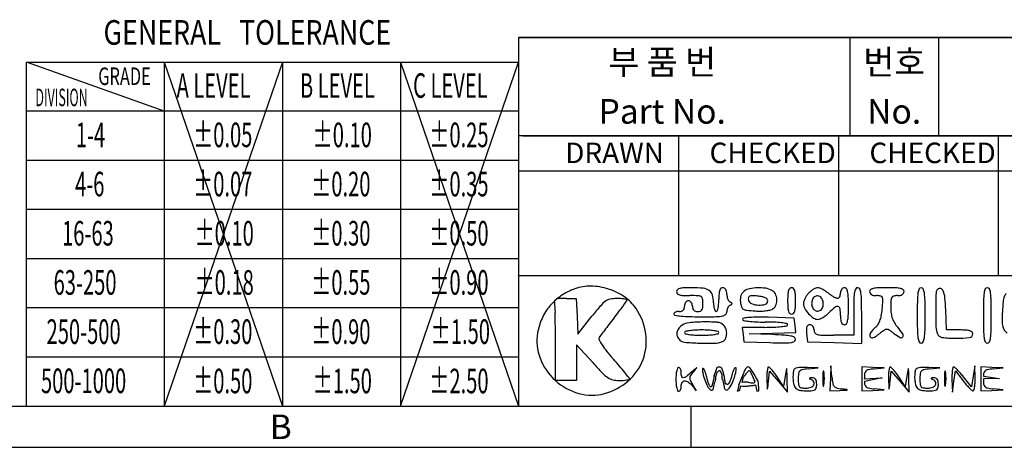
# Model space of a CAD drawing. Extents: x 0 to 367, y 0 to 257.
# Drawn here: x 123 to 243, y 0 to 52 of the extents above; entities that cross this region are included whole.
import ezdxf
from ezdxf.enums import TextEntityAlignment as Align

# ---------------------------------------------------------------- set-up
doc = ezdxf.new("R2010")
doc.units = 0
doc.header["$LTSCALE"] = 10
doc.header["$MEASUREMENT"] = 0
doc.linetypes.add('AUSGEZOGEN', pattern=[0])
doc.layers.get('0').update_dxf_attribs({"linetype": 'CONTINUOUS'})
doc.styles.add('style1', font='gulim.ttc')
doc.styles.add('TXT', font='simplex.shx', dxfattribs={"bigfont": 'whgtxt.shx'})

msp = doc.modelspace()

# ---------------------------------------------------------------- linework, layer by layer
at = {"color": 3, "linetype": 'AUSGEZOGEN'}
for p, q in [((184, 49.975), (184, 5)), ((124, 47), (184, 47)), ((124, 5), (124, 47)), ((140.8, 47), (140.8, 5)), ((184, 47), (184, 5)), ((184, 41), (124, 41)), ((184, 41), (124, 41)), ((184.5, 37.975), (362, 37.975))]:
    msp.add_line(p, q, dxfattribs=at)
at = {"color": 5}
for p, q in [((362, 49.975), (184, 49.975)), ((224.4, 49.975), (224.4, 37.975)), ((235.2, 49.975), (235.2, 37.975)), ((140.8, 41), (124, 47)), ((155.2, 47), (140.8, 5)), ((140.8, 47), (155.2, 5)), ((155.2, 47), (155.2, 5)), ((169.6, 47), (169.6, 5)), ((169.6, 47), (184, 5)), ((169.6, 5), (184, 47)), ((203.505, 37.975), (203.505, 20.975)), ((223.005, 37.975), (223.005, 20.975)), ((242.505, 20.975), (242.505, 37.975)), ((184, 35), (124, 35)), ((184.005, 33.725), (262.005, 33.725)), ((184, 29), (124, 29)), ((184, 23), (124, 23)), ((184, 20.975), (362, 20.975)), ((184, 17), (124, 17)), ((184, 11), (124, 11))]:
    msp.add_line(p, q, dxfattribs=at)
at = {"color": 3}
for p, q in [((184, 49.975), (362, 49.975)), ((362, 37.975), (184, 37.975)), ((5, 5), (362, 5)), ((205, 5), (205, 0)), ((0, 0), (367, 0))]:
    msp.add_line(p, q, dxfattribs=at)
at = {"linetype": 'ByBlock'}
for p, q in [((188.775, 18.152), (188.412, 17.959)), ((188.368, 17.686), (188.412, 17.959)), ((208.735, 9.684), (208.974, 9.015)), ((207.862, 8.733), (208.103, 9.396)), ((208.031, 8.636), (208.259, 9.258)), ((208.542, 9.4), (208.77, 8.865)), ((209.024, 8.802), (209.203, 7.721)), ((210.875, 7.63), (211.311, 8.684)), ((211.268, 7.924), (211.445, 8.578)), ((226.158, 8.345), (228.346, 8.456)), ((228.346, 8.456), (226.167, 8.021)), ((242.63, 8.412), (240.672, 8.345)), ((240.681, 8.67), (242.63, 8.412)), ((207.614, 7.439), (207.799, 8.318)), ((207.73, 7.067), (207.923, 7.989)), ((208.859, 8.295), (209.064, 7.37)), ((210.875, 7.63), (210.713, 6.857)), ((210.977, 6.958), (211.112, 7.489)), ((212.798, 8.093), (212.811, 8.028)), ((212.889, 7.614), (213.035, 6.845)), ((213.313, 7.153), (213.253, 7.727)), ((210.713, 6.857), (210.739, 6.982)), ((210.713, 6.857), (210.977, 6.958)), ((213.035, 6.845), (213.275, 6.905)), ((213.275, 6.905), (213.313, 7.153))]:
    msp.add_line(p, q, dxfattribs=at)
for p, q in [((189.844, 18.162), (191.038, 18.152)), ((191.038, 18.152), (191.134, 15.987)), ((191.134, 15.987), (191.229, 13.821)), ((191.229, 13.821), (192.95, 15.987)), ((217.611, 15.763), (214.466, 15.856)), ((217.713, 14.876), (217.611, 15.763)), ((224.868, 16.57), (224.868, 13.667)), ((225.836, 12.677), (225.836, 16.075)), ((236.184, 14.312), (236.09, 16.786)), ((214.042, 14.635), (211.279, 14.635)), ((211.279, 14.635), (211.381, 13.748)), ((217.815, 13.989), (217.713, 14.876)), ((211.381, 13.748), (211.483, 12.861)), ((212.128, 13.857), (214.972, 13.923)), ((214.95, 13.749), (212.128, 13.857)), ((214.972, 13.923), (217.815, 13.989)), ((219.123, 13.909), (219.224, 12.861)), ((224.868, 13.667), (222.449, 13.667)), ((237.783, 14.312), (236.184, 14.312)), ((188.488, 8.154), (188.488, 13.011)), ((191.08, 12.508), (191.074, 10.331)), ((193.037, 10.331), (191.08, 12.508)), ((211.483, 12.861), (214.628, 12.768)), ((219.224, 12.861), (222.53, 12.769)), ((222.53, 12.769), (225.836, 12.677)), ((191.074, 10.331), (191.068, 8.154)), ((220.514, 9.688), (219.197, 9.742)), ((219.304, 9.562), (220.514, 9.688)), ((222.078, 9.958), (222.022, 8.426)), ((222.2, 8.606), (222.078, 9.958)), ((227.206, 9.742), (225.836, 9.797)), ((225.836, 9.797), (225.836, 8.345)), ((228.577, 9.688), (227.206, 9.742)), ((227.368, 9.562), (228.577, 9.688)), ((235.35, 9.688), (234.033, 9.742)), ((234.141, 9.562), (235.35, 9.688)), ((239.613, 9.958), (239.417, 8.668)), ((239.659, 8.426), (239.613, 9.958)), ((241.72, 9.742), (240.35, 9.797)), ((240.35, 9.797), (240.35, 8.345)), ((243.091, 9.688), (241.72, 9.742)), ((241.882, 9.562), (243.091, 9.688)), ((208.031, 8.636), (208.031, 8.636)), ((208.122, 9.341), (208.122, 9.341)), ((208.77, 8.865), (208.77, 8.865)), ((209.024, 8.802), (209.024, 8.802)), ((211.342, 8.583), (211.342, 8.583)), ((214.464, 8.01), (214.594, 9.288)), ((214.594, 9.288), (215.687, 8.01)), ((216.321, 7.416), (215.515, 8.604)), ((216.517, 8.687), (216.321, 7.416)), ((222.022, 8.426), (221.965, 6.894)), ((229.3, 8.01), (229.431, 9.288)), ((229.431, 9.288), (230.524, 8.01)), ((231.157, 7.416), (230.351, 8.604)), ((231.354, 8.687), (231.157, 7.416)), ((237.089, 8.023), (237.285, 9.313)), ((237.285, 9.313), (238.211, 8.103)), ((239.221, 7.378), (238.253, 8.587)), ((239.417, 8.668), (239.221, 7.378)), ((189.778, 8.154), (188.488, 8.154)), ((191.068, 8.154), (189.778, 8.154)), ((207.774, 7.208), (207.774, 7.208)), ((207.774, 7.208), (207.774, 7.208)), ((207.923, 7.989), (207.923, 7.989)), ((211.112, 7.489), (211.112, 7.489)), ((215.687, 8.01), (216.781, 6.733)), ((216.781, 6.733), (216.747, 8.345)), ((225.836, 8.345), (225.836, 6.894)), ((230.524, 8.01), (231.617, 6.733)), ((231.617, 6.733), (231.583, 8.345)), ((236.847, 8.265), (236.893, 6.733)), ((236.893, 6.733), (237.089, 8.023)), ((240.35, 8.345), (240.35, 6.894)), ((221.965, 6.894), (223.175, 6.945)), ((225.836, 6.894), (227.206, 6.948)), ((227.206, 6.948), (228.577, 7.002)), ((228.577, 7.002), (227.368, 7.129)), ((240.35, 6.894), (241.72, 6.948)), ((241.72, 6.948), (243.091, 7.002)), ((243.091, 7.002), (241.882, 7.129))]:
    msp.add_line(p, q)
msp.add_lwpolyline([(203.184, 8.287, 0.020945), (203.207, 7.731, 0.033738), (203.278, 7.262, 0.036969), (203.381, 6.922, 0.31052), (203.506, 6.836, 0.191087), (203.629, 6.884, 0.088204), (203.734, 7.025, 0.068025), (203.805, 7.234, 0.048028), (203.829, 7.481, -0.144702), (203.962, 7.933, -0.269248), (204.292, 8.101, -0.158054), (204.767, 7.917, -0.060364), (205.265, 7.4, 0.000584), (205.64, 6.905, 0.690921), (205.657, 6.91, 0.151445), (205.646, 6.959, 0.000367), (205.279, 7.589, -0.019436), (204.979, 8.153, -0.121585), (204.911, 8.471, -0.139114), (205.005, 8.762, -0.028275), (205.333, 9.201, 0.000935), (205.731, 9.676, 0.677092), (205.719, 9.697, 0.152425), (205.663, 9.672, 0.000531), (205.096, 9.174, -0.015287), (204.422, 8.617, -0.150333), (204.081, 8.488, -0.357887), (203.89, 8.626, -0.064995), (203.829, 9.093, 0.048028), (203.805, 9.34, 0.068025), (203.734, 9.549, 0.088204), (203.629, 9.69, 0.191087), (203.506, 9.738, 0.31052), (203.381, 9.652, 0.036969), (203.278, 9.312, 0.033738), (203.207, 8.843, 0.020945)], format="xyb", close=True)
for centre, radius, start, end in [((193.625, 11.849), 7.977, 110.28519, 124.00167), ((192.711, 14.323), 5.339, 88.77152, 110.28523), ((192.664, 12.136), 7.527, 72.13896, 88.77154), ((192.665, 12.138), 7.524, 55.50313, 72.1389), ((203.565, 18.989), 0.307, 130.83792, 180.00001), ((203.828, 18.684), 0.709, 104.50009, 130.83791), ((204.304, 16.847), 2.607, 92.56044, 104.50015), ((205.129, -1.613), 21.086, 89.99995, 92.5605), ((205.129, 7.173), 12.3, 83.57972, 89.99998), ((206.321, 17.768), 1.638, 55.19605, 83.57967), ((209.058, 18.973), 0.561, 132.73103, 161.56501), ((208.903, 19.141), 0.331, 89.99999, 132.73117), ((208.903, 19.095), 0.378, 58.39554, 89.99993), ((208.851, 19.011), 0.476, 31.82748, 58.39551), ((208.615, 18.864), 0.754, 11.51583, 31.82746), ((212.525, 17.675), 1.708, 101.83802, 126.17499), ((213.272, 14.111), 5.349, 91.44644, 101.83804), ((213.276, 13.942), 5.518, 81.10653, 91.44644), ((213.758, 17.022), 2.4, 61.84499, 81.10658), ((217.495, 18.947), 0.611, 135.30494, 163.30074), ((217.289, 19.152), 0.321, 89.99994, 135.30489), ((217.289, 19.152), 0.321, 44.69511, 90.00006), ((217.082, 18.947), 0.611, 16.69926, 44.69506), ((221.472, 16.755), 2.94, 120.72421, 127.94018), ((221.211, 17.194), 2.43, 113.12196, 120.72416), ((220.47, 18.93), 0.543, 90.00006, 113.12195), ((220.47, 18.857), 0.616, 68.72847, 90), ((219.41, 16.133), 3.539, 62.89632, 68.72846), ((219.102, 15.531), 4.215, 57.21126, 62.89636), ((223.926, 18.887), 0.662, 143.13017, 163.45568), ((223.811, 18.973), 0.518, 119.80221, 143.13008), ((223.739, 19.099), 0.374, 90.00003, 119.80233), ((223.739, 19.18), 0.292, 35.70337, 89.99998), ((223.249, 18.828), 0.896, 12.09482, 35.70345), ((226.269, 18.69), 1.325, 151.21563, 170.53775), ((225.352, 19.194), 0.278, 90.00001, 151.21557), ((225.352, 19.199), 0.273, 24.63823, 90.00004), ((223.994, 18.576), 1.767, 8.10346, 24.63824), ((227.101, 18.989), 0.298, 127.74746, 179.99998), ((227.416, 18.582), 0.812, 102.99464, 127.74758), ((227.947, 16.28), 3.174, 92.15889, 102.99461), ((228.9, -8.991), 28.463, 90.00005, 92.15889), ((228.9, -8.991), 28.463, 87.84111, 89.99995), ((229.852, 16.28), 3.174, 77.00539, 87.84111), ((230.383, 18.582), 0.812, 52.25242, 77.00536), ((230.698, 18.989), 0.298, 0.00002, 52.25254), ((234.439, 18.579), 1.756, 155.27676, 171.8699), ((233.093, 19.199), 0.273, 90, 155.27675), ((233.093, 19.199), 0.273, 24.72325, 90), ((231.746, 18.579), 1.756, 8.1301, 24.72324), ((235.535, 18.818), 0.632, 134.99995, 178.55495), ((235.368, 18.985), 0.395, 75.3156, 135.00004), ((235.351, 18.922), 0.46, 21.99907, 75.31562), ((242.502, 18.579), 1.756, 155.27676, 171.8699), ((241.156, 19.199), 0.273, 90, 155.27675), ((241.156, 19.199), 0.273, 24.72325, 90), ((239.809, 18.579), 1.756, 8.1301, 24.72324), ((192.849, 13), 6.588, 124.0017, 139.83365), ((189.459, 2.712), 15.454, 88.57376, 92.53722), ((195.463, 16.637), 1.466, 101.94256, 125.97492), ((195.934, 14.411), 3.741, 90.00005, 101.94251), ((195.934, 9.862), 8.29, 86.65327, 90.00002), ((196.168, 13.863), 4.282, 81.16706, 86.65335), ((196.239, 14.322), 3.818, 76.42159, 81.16707), ((193.907, 13.947), 5.33, 33.96296, 55.50302), ((197.117, 17.956), 0.0793, 0.00006, 76.42154), ((203.579, 18.989), 0.321, 179.99994, 225.30489), ((203.783, 19.195), 0.611, 225.30494, 253.30074), ((204.192, 20.556), 2.032, 253.30075, 266.77607), ((204.871, 32.616), 14.111, 266.77604, 269.99998), ((204.871, -8.043), 26.548, 87.772, 90.00004), ((205.873, 17.717), 0.769, 59.03621, 87.77206), ((206.085, 18.069), 0.358, 8.86494, 59.03625), ((202.676, 17.537), 3.808, 359.99998, 8.86494), ((206.689, 18.297), 0.994, 15.66739, 55.19601), ((204.327, 17.634), 3.447, 359.99995, 15.66744), ((201.77, 18.021), 6.649, 355.20042, 359.99996), ((218.944, 18.021), 10.525, 176.18031, 179.99998), ((210.152, 18.608), 1.714, 161.56511, 176.18021), ((207.775, 18.693), 1.611, 0.00002, 11.51593), ((211.031, 18.693), 1.645, 180.00005, 190.93959), ((210.896, 18.667), 1.507, 190.93961, 202.61989), ((210.593, 18.541), 1.179, 202.61986, 215.64131), ((213.573, 17.97), 2.538, 176.49459, 186.49231), ((212.485, 18.036), 1.447, 161.26881, 176.49461), ((212.214, 18.128), 1.161, 144.03558, 161.26877), ((212.17, 18.16), 1.107, 126.17487, 144.03553), ((212.785, 18.108), 0.774, 168.73944, 190.90064), ((212.246, 18.215), 0.225, 113.28006, 168.73945), ((212.449, 17.743), 0.74, 88.52215, 113.28007), ((212.156, 6.377), 12.109, 85.29827, 88.5222), ((212.686, 12.821), 5.644, 79.62697, 85.29832), ((213.426, 16.864), 1.533, 64.67248, 79.62696), ((213.796, 17.645), 0.669, 40.4181, 64.67257), ((214.048, 17.86), 0.338, 0.00001, 40.41797), ((214.408, 18.237), 1.023, 28.32964, 61.84505), ((213.906, 17.966), 1.593, 4.27368, 28.32961), ((213.85, 17.962), 1.65, 340.68631, 4.27362), ((230.916, 17.86), 14.111, 176.77604, 179.99998), ((218.856, 18.539), 2.032, 163.30075, 176.77607), ((215.721, 18.539), 2.032, 3.22393, 16.69925), ((203.661, 17.86), 14.111, 0.00002, 3.22396), ((221.159, 17.068), 2.493, 153.43491, 162.17012), ((221.423, 16.936), 2.788, 145.04121, 153.43495), ((220.937, 17.275), 2.195, 135.00006, 145.04125), ((221.526, 16.687), 3.027, 127.94013, 134.99994), ((221.204, 17.519), 1.468, 159.00642, 180.76523), ((220.48, 17.797), 0.692, 117.82147, 159.00643), ((220.414, 17.921), 0.552, 69.04591, 117.82146), ((220.332, 17.706), 0.782, 29.90201, 69.04592), ((220.038, 17.537), 1.121, 0.00003, 29.90192), ((218.94, 15.279), 4.514, 51.81139, 57.21132), ((225.14, 23.162), 5.515, 231.81134, 236.17652), ((224.63, 22.4), 4.598, 236.17651, 241.17924), ((224.3, 21.8), 3.913, 241.17919, 246.12969), ((222.903, 18.644), 0.462, 246.12967, 269.99995), ((222.903, 18.39), 0.208, 269.9999, 310.24391), ((222.719, 18.609), 0.494, 310.24397, 331.35962), ((222.474, 18.742), 0.772, 331.35946, 347.94508), ((222.074, 18.827), 1.182, 347.94508, 359.99999), ((224.127, 18.827), 0.871, 163.4556, 179.99995), ((220.589, 18.258), 3.616, 1.93758, 12.09474), ((189.758, 17.215), 34.465, 359.99997, 1.93766), ((289.567, 16.57), 64.699, 178.63723, 179.99994), ((230.572, 17.973), 5.687, 170.53773, 178.63713), ((218.215, 17.754), 7.604, 1.1046, 8.10351), ((227.179, 18.989), 0.376, 180, 212.6421), ((227.258, 19.039), 0.469, 212.64206, 240.2761), ((227.431, 19.343), 0.819, 240.27605, 260.16217), ((227.651, 20.608), 2.103, 260.16212, 269.99995), ((227.651, 15.985), 2.52, 78.52181, 90), ((228.094, 18.17), 0.29, 22.31668, 78.52184), ((227.587, 17.962), 0.839, 356.29385, 22.31678), ((230.216, 17.882), 0.812, 150.52521, 176.98764), ((229.818, 18.107), 0.354, 103.2773, 150.5252), ((230.19, 16.533), 1.972, 90.00001, 103.2773), ((230.19, 20.301), 1.796, 269.99995, 280.80023), ((230.38, 19.302), 0.779, 280.80022, 300.96381), ((230.538, 19.039), 0.473, 300.96381, 327.99233), ((230.619, 18.989), 0.377, 327.99235, 0.00003), ((240.182, 17.759), 7.557, 171.86989, 178.89055), ((226.003, 17.759), 7.557, 1.10945, 8.13011), ((338.379, 16.223), 103.509, 178.55482, 179.72502), ((232.914, 17.937), 3.088, 5.86608, 21.99908), ((213.235, 15.915), 22.871, 2.18071, 5.86612), ((248.246, 17.759), 7.557, 171.86989, 178.89055), ((234.066, 17.759), 7.557, 1.10945, 8.13011), ((245.465, 17.551), 2.4, 160.06654, 174.89527), ((244.13, 18.036), 0.98, 133.30118, 160.06659), ((192.74, 13.091), 6.446, 139.83369, 155.85699), ((201.537, 18.05), 13.174, 181.58266, 187.02185), ((232.164, -15.178), 50.089, 139.6153, 141.52481), ((196.594, 15.078), 3.392, 125.97497, 139.6154), ((171.507, 35.3), 31.031, 322.83232, 324.39945), ((146.937, 52.891), 61.249, 324.39945, 325.07439), ((196.967, 17.956), 0.229, 325.07453, 0.00004), ((192.213, 12.805), 7.373, 8.16918, 33.96291), ((203.726, 17.069), 0.478, 314.99994, 343.46931), ((203.236, 17.215), 0.99, 343.46931, 359.99998), ((205.098, 17.215), 0.871, 163.4556, 179.99995), ((204.897, 17.274), 0.662, 143.13017, 163.45568), ((204.782, 17.361), 0.518, 119.80221, 143.13008), ((204.71, 17.486), 0.374, 90.00003, 119.80233), ((204.71, 17.486), 0.374, 60.19767, 89.99997), ((204.638, 17.361), 0.518, 36.86992, 60.19779), ((204.523, 17.274), 0.662, 16.54432, 36.86983), ((204.322, 17.215), 0.871, 0.00005, 16.5444), ((206.183, 17.215), 0.99, 180.00002, 196.53069), ((205.693, 17.069), 0.478, 196.53069, 225.00006), ((205.807, 17.133), 0.652, 326.30993, 352.96547), ((202.531, 17.537), 3.953, 352.96557, 359.99997), ((211.336, 17.634), 3.562, 180.00007, 186.57444), ((209.744, 17.451), 1.959, 186.57447, 196.85834), ((208.986, 17.221), 1.168, 196.85843, 209.73253), ((205.975, 17.518), 2.406, 339.00239, 347.47121), ((204.89, 17.759), 3.518, 347.47119, 355.20043), ((210.529, 16.523), 1.144, 153.43491, 166.33619), ((210.379, 16.598), 0.977, 139.54946, 153.43493), ((209.957, 18.085), 0.397, 215.64128, 244.98311), ((209.983, 16.936), 0.456, 115.01699, 139.5495), ((208.981, 15.993), 1.912, 58.30876, 64.98321), ((208.981, 19.082), 1.912, 295.01679, 301.69124), ((209.935, 17.537), 0.0968, 0.00003, 58.30871), ((209.935, 17.537), 0.0968, 301.69129, 359.99997), ((213.972, 18.015), 2.938, 186.49233, 197.64748), ((211.63, 17.27), 0.481, 197.64748, 240.12189), ((211.922, 17.777), 1.066, 240.12191, 264.27576), ((212.604, 18.073), 0.59, 190.90073, 248.92681), ((213.378, 20.083), 2.744, 248.92683, 267.53287), ((213.362, 19.707), 2.368, 267.53285, 287.92657), ((213.96, 17.86), 0.426, 287.92654, 359.99998), ((214.596, 17.47), 0.722, 283.77357, 309.69017), ((214.325, 17.795), 1.146, 309.69013, 340.68629), ((230.916, 17.86), 14.111, 180.00002, 183.22396), ((218.856, 17.181), 2.032, 183.22393, 196.69925), ((215.721, 17.181), 2.032, 343.30075, 356.77607), ((203.661, 17.86), 14.111, 356.77604, 359.99998), ((219.699, 17.537), 0.959, 162.17006, 179.99997), ((219.975, 17.537), 1.235, 179.99999, 209.06425), ((221.859, 18.585), 3.391, 209.06416, 222.74547), ((220.81, 17.514), 1.074, 180.76528, 208.26334), ((220.534, 17.365), 0.761, 208.26335, 242.07794), ((220.454, 17.268), 0.655, 305.03607, 328.04385), ((220.272, 17.382), 0.87, 328.0439, 347.58218), ((219.565, 17.537), 1.594, 347.5822, 0.00001), ((228.858, 9.384), 9.934, 129.36714, 135.00001), ((222.851, 16.706), 0.464, 77.22125, 129.36718), ((222.884, 16.852), 0.314, 8.64609, 77.22125), ((217.846, 16.086), 5.409, 0.00006, 8.64602), ((189.758, 17.215), 34.465, 358.06234, 0.00003), ((131.14, 16.075), 94.695, 359.99998, 1.10463), ((219.175, 17.712), 9.204, 349.47523, 354.51141), ((193.806, 20.15), 34.69, 354.5115, 356.29382), ((245.493, 17.078), 16.109, 176.9876, 180.00003), ((235.345, 17.078), 5.962, 180.00001, 187.08844), ((326.556, 16.086), 93.947, 178.89055, 180.00001), ((139.63, 16.086), 93.947, 359.99999, 1.10945), ((334.619, 16.086), 93.947, 178.89055, 180.00001), ((147.693, 16.086), 93.947, 359.99999, 1.10945), ((271.563, 15.22), 28.602, 174.89519, 177.30955), ((193.546, 12.731), 7.329, 155.857, 170.41047), ((-39.652, 13.011), 228.14, 0.00002, 0.86106), ((276.579, -47.909), 102.994, 141.80281, 142.35903), ((152.895, 49.41), 54.387, 321.80282, 322.83231), ((203.116, 16.247), 0.18, 136.72766, 179.99992), ((203.075, 16.247), 0.139, 179.99997, 261.4361), ((203.349, 16.027), 0.501, 116.5651, 136.72779), ((205.371, 31.49), 15.554, 261.43605, 264.28946), ((203.489, 15.747), 0.814, 100.99883, 116.56503), ((203.581, 15.276), 1.294, 90, 100.99876), ((203.581, 17.56), 0.99, 270.00002, 286.53069), ((205.334, 31.125), 15.187, 264.28941, 268.15399), ((203.726, 17.069), 0.478, 286.53069, 315.00006), ((206.161, 56.79), 40.865, 268.15398, 270.00001), ((205.693, 17.069), 0.478, 224.99994, 253.46931), ((205.839, 17.56), 0.99, 253.46931, 269.99998), ((205.839, 17.557), 0.988, 269.99996, 288.57071), ((206.032, 16.983), 0.382, 288.57074, 326.30994), ((206.161, 136.924), 121, 269.99995, 270.92012), ((208.096, 16.713), 0.143, 209.73262, 270), ((208.096, 16.704), 0.134, 269.99988, 339.00234), ((208.032, 20.475), 4.535, 270.92009, 280.85011), ((208.752, 16.715), 0.707, 280.8501, 314.32288), ((208.92, 16.543), 0.466, 314.32282, 0.00004), ((210.447, 16.543), 1.06, 166.3362, 179.99993), ((211.469, 15.614), 0.147, 98.44842, 179.99996), ((211.468, 15.614), 0.146, 180.00003, 258.68405), ((212.894, 6.018), 9.848, 94.39875, 98.44845), ((214.307, 41.578), 24.986, 264.27569, 266.72488), ((213.125, 3.012), 12.863, 90.03556, 94.39868), ((213.385, 25.459), 8.841, 266.72487, 271.34023), ((213.145, -29.148), 45.024, 88.31855, 90.03555), ((213.447, 22.815), 6.196, 271.3402, 277.36473), ((213.627, 21.422), 4.791, 277.36468, 283.77371), ((217.495, 16.772), 0.611, 196.69926, 224.69506), ((217.289, 16.568), 0.321, 224.69511, 270.00006), ((217.289, 16.568), 0.321, 269.99994, 315.30489), ((217.082, 16.772), 0.611, 315.30494, 343.30074), ((221.798, 18.528), 3.308, 222.74545, 236.5318), ((220.529, 16.607), 1.005, 236.53189, 269.99996), ((220.474, 17.252), 0.632, 242.07796, 280.90064), ((220.529, 16.194), 0.592, 269.99994, 294.53268), ((220.477, 17.235), 0.615, 280.90071, 305.0362), ((219.484, 18.482), 3.106, 294.53263, 301.71517), ((219.126, 19.062), 3.789, 301.71511, 308.57275), ((218.913, 19.329), 4.131, 308.57266, 315.00002), ((228.335, 16.086), 5.08, 179.99995, 185.84538), ((220.589, 16.172), 3.616, 347.90526, 358.06242), ((224.75, 16.677), 3.534, 339.18361, 349.47526), ((232.324, 16.703), 2.918, 187.08844, 199.18608), ((232.155, 16.644), 2.738, 199.18609, 211.74534), ((326.556, 16.086), 93.947, 179.99999, 181.10945), ((139.63, 16.086), 93.947, 358.89055, 0.00001), ((295.401, 16.429), 60.53, 179.72497, 181.65189), ((334.619, 16.086), 93.947, 179.99999, 181.10945), ((147.693, 16.086), 93.947, 358.89055, 0.00001), ((270.68, 15.262), 27.718, 177.30953, 179.7539), ((253.335, -29.983), 73.64, 142.359, 143.07428), ((205.418, 13.12), 2.338, 134.99994, 148.90367), ((204.722, 13.816), 1.353, 96.83409, 135.00002), ((206.829, -3.767), 19.062, 91.31115, 96.83408), ((206.838, -4.143), 19.438, 85.89886, 91.31116), ((208.141, 14.034), 1.214, 44.99999, 85.8989), ((208.157, 14.05), 1.192, 17.21527, 44.99995), ((213.069, 23.614), 8.305, 258.68412, 263.04953), ((213.322, 25.693), 10.399, 263.04948, 267.82932), ((214.063, 45.242), 29.962, 267.82926, 270.00002), ((214.042, 43.18), 28.546, 270.00005, 272.23291), ((214.063, -12.75), 28.03, 87.74532, 89.99995), ((214.709, 26.07), 11.423, 272.23289, 276.65833), ((214.723, 4.005), 11.262, 83.2901, 87.74532), ((214.789, 25.381), 10.729, 276.6583, 280.21493), ((214.808, 4.726), 10.535, 79.69529, 83.29019), ((216.668, 14.957), 0.137, 0.00001, 79.69524), ((216.668, 14.957), 0.137, 280.21509, 0.00005), ((219.959, 14.416), 0.861, 158.96251, 180.00953), ((224.39, 14.417), 5.291, 180.00959, 185.50733), ((219.472, 14.603), 0.339, 121.0059, 158.96251), ((219.526, 14.513), 0.444, 90.00002, 121.00586), ((219.526, 14.529), 0.428, 62.51148, 90.00004), ((219.493, 14.466), 0.499, 38.01394, 62.51156), ((219.394, 14.388), 0.625, 16.47373, 38.01403), ((219.136, 14.312), 0.894, 0.00005, 16.47372), ((224.449, 15.688), 1.173, 185.8453, 203.19858), ((223.819, 15.418), 0.488, 203.19859, 232.68018), ((223.739, 15.313), 0.356, 232.68017, 269.99996), ((223.739, 15.249), 0.292, 270.00002, 324.29663), ((223.249, 15.602), 0.896, 324.29655, 347.90518), ((229.41, 12.232), 3.051, 128.99883, 140.3122), ((226.476, 15.855), 1.611, 308.99887, 326.07367), ((225.911, 16.235), 2.292, 326.07364, 339.18373), ((233.853, 17.694), 4.735, 211.74536, 220.07868), ((222.676, 8.289), 9.873, 34.24366, 40.07877), ((237.413, 14.757), 2.518, 181.6519, 200.9936), ((245.814, 15.368), 2.852, 179.75389, 192.74793), ((244.236, 15.011), 1.234, 192.74786, 215.08251), ((192.101, 12.975), 5.864, 170.41055, 201.17582), ((194.1, 13.233), 0.303, 149.80259, 206.84701), ((196.287, 11.96), 2.833, 143.62266, 149.80246), ((258.793, -34.085), 80.468, 143.07425, 143.62268), ((193.15, 12.94), 6.427, 339.57933, 8.16921), ((204.092, 13.842), 0.813, 175.93667, 205.86942), ((204.238, 13.831), 0.96, 148.90364, 175.93668), ((204.691, 14.132), 1.479, 205.86943, 224.99994), ((204.359, 13.989), 0.133, 103.79122, 180.00001), ((204.359, 13.989), 0.133, 179.99999, 256.20878), ((205.718, 8.455), 5.832, 98.74616, 103.79127), ((205.718, 19.524), 5.832, 256.20873, 261.25384), ((205.891, 7.329), 6.971, 93.17783, 98.74611), ((205.891, 20.65), 6.971, 261.25389, 266.82217), ((206.322, -0.446), 14.758, 89.99996, 93.17784), ((206.322, 28.425), 14.758, 266.82216, 270.00004), ((206.322, -0.446), 14.758, 86.82216, 90.00004), ((206.322, 28.425), 14.758, 269.99996, 273.17784), ((206.754, 7.329), 6.971, 81.25389, 86.82217), ((206.754, 20.65), 6.971, 273.17783, 278.74611), ((206.927, 8.455), 5.832, 76.20873, 81.25384), ((206.927, 19.524), 5.832, 278.74616, 283.79127), ((208.286, 13.989), 0.133, 359.99999, 76.20878), ((208.286, 13.989), 0.133, 283.79122, 0.00001), ((208.647, 13.492), 0.639, 290.99367, 333.65271), ((207.896, 13.864), 1.478, 333.65277, 356.47222), ((207.613, 13.881), 1.761, 356.4723, 17.21522), ((212.871, -40.827), 54.616, 86.28557, 87.81856), ((216.042, 8.021), 5.665, 78.18362, 86.28553), ((216.901, 12.123), 1.474, 60.37237, 78.1836), ((217.49, 13.159), 0.283, 0.00006, 60.37235), ((220.647, 14.312), 0.617, 180.00003, 214.17173), ((220.538, 14.238), 0.485, 214.17172, 255.06863), ((221.068, 16.225), 2.541, 255.06861, 268.64578), ((222.449, 74.648), 60.981, 268.64582, 270.00004), ((227.174, 13.653), 0.357, 162.38045, 209.95125), ((228.022, 13.384), 1.247, 140.31225, 162.38036), ((227.09, 13.605), 0.261, 209.95128, 269.99999), ((227.09, 13.702), 0.357, 269.99993, 295.80023), ((225.584, 16.817), 3.818, 295.80026, 300.3375), ((225.289, 17.321), 4.401, 300.33754, 305.05644), ((224.604, 18.298), 5.594, 305.05654, 308.99879), ((232.266, 8.835), 6.582, 123.74736, 128.99886), ((228.875, 13.911), 0.477, 87.98971, 123.74744), ((228.871, 13.805), 0.582, 57.07897, 87.98963), ((222.998, 4.734), 11.389, 53.52328, 57.079), ((234.196, 19.88), 7.447, 233.52327, 240.62888), ((230.654, 13.587), 0.225, 240.6288, 328.5389), ((230.551, 13.65), 0.346, 328.53889, 34.2437), ((240.182, 14.413), 7.557, 181.10945, 188.13011), ((234.439, 13.593), 1.756, 188.1301, 204.72324), ((231.746, 13.593), 1.756, 335.27676, 351.8699), ((226.003, 14.413), 7.557, 351.86989, 358.89055), ((235.713, 14.104), 0.697, 200.99367, 262.68911), ((237.412, 27.351), 14.052, 262.68918, 269.65008), ((237.409, 26.917), 13.618, 269.65009, 276.67922), ((237.783, 0.525), 13.787, 86.73252, 89.99999), ((238.454, 12.289), 2.004, 73.16703, 86.73256), ((238.942, 13.828), 0.44, 276.67917, 0.00005), ((238.859, 13.626), 0.607, 45.0929, 73.16705), ((239.06, 13.828), 0.322, 359.99999, 45.09293), ((248.246, 14.413), 7.557, 181.10945, 188.13011), ((242.502, 13.593), 1.756, 188.1301, 204.72324), ((239.809, 13.593), 1.756, 335.27676, 351.8699), ((234.066, 14.413), 7.557, 351.86989, 358.89055), ((244.813, 15.417), 1.939, 215.08249, 231.00111), ((199.311, 15.871), 6.144, 206.84707, 213.24924), ((202.121, 17.713), 9.503, 213.24928, 219.02393), ((204.299, 13.74), 0.924, 225.00006, 265.18674), ((207.489, 51.625), 38.943, 265.1868, 267.90593), ((207.107, 41.183), 28.495, 267.90595, 271.58632), ((207.814, 15.663), 2.965, 271.58635, 290.99358), ((217.122, 97.736), 85.004, 268.3185, 269.46785), ((216.392, 19.144), 6.409, 269.46782, 277.08055), ((217.013, 14.146), 1.373, 277.08058, 296.31122), ((217.501, 13.159), 0.271, 296.31129, 359.99999), ((233.093, 12.973), 0.273, 204.72325, 270), ((233.093, 12.973), 0.273, 270, 335.27675), ((241.156, 12.973), 0.273, 204.72325, 270), ((241.156, 12.973), 0.273, 270, 335.27675), ((193.286, 13.434), 7.135, 201.1759, 227.73534), ((217.01, 29.781), 28.669, 219.02398, 221.5591), ((232.491, 45.799), 53.053, 221.95468, 223.8266), ((144.261, -34.717), 68.555, 40.60371, 41.55917), ((167.227, -15.03), 38.305, 39.12648, 40.60378), ((193.161, 12.936), 6.414, 310.95721, 339.57935), ((206.48, 9.579), 0.0496, 58.28259, 173.12526), ((206.338, 9.349), 0.32, 26.08705, 58.28259), ((208.441, 9.461), 0.343, 136.64179, 158.67153), ((208.429, 9.472), 0.327, 113.98835, 136.64169), ((208.419, 9.494), 0.303, 90.00003, 113.98841), ((208.419, 9.061), 0.736, 80.34171, 89.99996), ((208.468, 9.35), 0.443, 66.2033, 80.34175), ((208.541, 9.515), 0.262, 47.64822, 66.20326), ((208.668, 9.654), 0.0736, 15.50549, 47.64827), ((210.513, 9.439), 0.28, 104.94456, 150.50505), ((210.463, 9.628), 0.0839, 359.02371, 104.94447), ((208.198, 9.666), 2.349, 345.66177, 359.0238), ((212.475, 8.96), 1.008, 137.0139, 148.80459), ((212.284, 9.138), 0.747, 123.52792, 137.01397), ((211.993, 9.577), 0.22, 90.00003, 123.52799), ((211.993, 9.515), 0.282, 34.46502, 90.00001), ((196.876, -0.862), 18.618, 31.69841, 34.46497), ((218.64, 8.815), 4.361, 168.01733, 173.00586), ((214.466, 9.701), 0.0935, 89.47805, 168.01735), ((214.465, 9.605), 0.189, 44.70982, 89.47799), ((209.689, 4.878), 6.908, 41.36753, 44.7097), ((217.872, 9.374), 0.293, 100.26847, 135.00005), ((218.746, 4.55), 5.196, 95.99187, 100.26839), ((218.801, 4.025), 5.724, 91.24434, 95.99188), ((218.856, 1.474), 8.275, 87.64254, 91.24432), ((233.476, 8.815), 4.361, 168.01733, 173.00586), ((229.302, 9.701), 0.0935, 89.47805, 168.01735), ((229.301, 9.605), 0.189, 44.70982, 89.47799), ((224.526, 4.878), 6.908, 41.36753, 44.7097), ((232.708, 9.374), 0.293, 100.26847, 135.00005), ((233.582, 4.55), 5.196, 95.99187, 100.26839), ((233.638, 4.025), 5.724, 91.24434, 95.99188), ((233.693, 1.474), 8.275, 87.64254, 91.24432), ((241.257, 8.787), 4.407, 167.75228, 172.70462), ((237.044, 9.702), 0.0949, 89.99778, 167.75239), ((237.044, 9.591), 0.206, 47.77323, 89.99763), ((231.103, 3.046), 9.045, 45.00004, 47.77325), ((197.203, 11.928), 4.14, 223.82664, 235.92976), ((195.869, 9.954), 1.757, 235.92979, 257.2947), ((130.442, -44.953), 85.724, 38.56222, 39.12647), ((197.306, 8.352), 0.212, 0.00005, 38.56216), ((207.498, 9.457), 1.075, 173.12532, 185.98205), ((209.634, 9.681), 3.223, 185.982, 193.1492), ((215.367, 11.02), 9.11, 193.14912, 196.45004), ((203.362, 7.892), 3.634, 20.65732, 26.08703), ((211.974, 10.018), 5.572, 196.44999, 205.50443), ((202.738, 7.657), 4.301, 15.08411, 20.6572), ((201.299, 7.269), 5.791, 10.62521, 15.08409), ((209.77, 8.399), 1.972, 175.83122, 182.3589), ((208.32, 8.505), 0.518, 158.19031, 175.83114), ((207.936, 8.659), 0.105, 134.67185, 158.19038), ((207.398, 8.453), 0.659, 2.35867, 16.17174), ((207.223, 8.445), 0.835, 349.96051, 2.35866), ((208.455, 9.455), 0.358, 158.67166, 179.99999), ((208.369, 9.455), 0.272, 180.00007, 192.43826), ((208.259, 9.425), 0.167, 270, 282.83169), ((208.206, 9.658), 0.406, 282.83159, 301.71741), ((207.746, 10.401), 1.28, 301.71754, 308.47763), ((210.738, 8.722), 1.972, 175.83122, 182.35865), ((211.96, 8.772), 3.196, 182.35875, 186.68842), ((208.762, 8.89), 0.246, 16.17162, 30.58579), ((208.365, 8.775), 0.659, 2.35867, 16.17174), ((207.576, 8.97), 2.395, 338.22931, 346.54775), ((221.089, 5.738), 11.499, 164.67564, 166.54779), ((219.758, 6.102), 10.119, 162.61517, 164.6757), ((218.829, 6.393), 9.145, 160.66897, 162.61514), ((211.109, 9.101), 0.965, 150.50494, 160.66896), ((201.344, 11.418), 9.423, 340.90368, 345.66175), ((211.491, 8.684), 0.18, 161.30767, 180), ((224.986, 4.118), 14.426, 159.00635, 161.30773), ((205.705, 13.37), 7.478, 320.14194, 323.82506), ((212.659, 8.849), 1.222, 148.80463, 159.00639), ((214.628, 6.846), 3.576, 137.24523, 143.8251), ((212.108, 9.176), 0.144, 69.89226, 137.24518), ((212.064, 9.058), 0.269, 27.25669, 69.89226), ((201.562, 3.648), 12.083, 24.49544, 27.25673), ((201.282, 3.52), 12.391, 21.65785, 24.49545), ((201.146, 1.776), 13.599, 27.96804, 31.69835), ((224.179, 8.615), 9.907, 178.63011, 182.02681), ((219.323, 8.731), 5.05, 173.00585, 178.63002), ((209.846, 5.016), 6.7, 37.12151, 41.36756), ((206.535, 2.51), 10.852, 34.16286, 37.12145), ((431.884, -24.547), 217.916, 170.99, 171.22767), ((216.676, 9.577), 0.0196, 33.92127, 170.98988), ((216.549, 9.492), 0.172, 1.31482, 33.92122), ((-336.308, -3.199), 553.176, 1.19575, 1.31492), ((221.929, 8.607), 4.472, 171.53401, 179.49354), ((222.119, 8.605), 4.662, 179.4936, 187.8498), ((218.064, 9.182), 0.565, 134.99993, 171.53397), ((224.316, 8.326), 6.221, 173.87979, 180.00005), ((218.636, 8.935), 0.509, 135.61894, 173.87982), ((218.687, 8.885), 0.58, 100.77959, 135.61889), ((220.214, 0.865), 8.744, 95.97164, 100.77966), ((219.52, 8.393), 0.0383, 139.39871, 236.14115), ((219.59, 8.333), 0.131, 97.39996, 139.39862), ((219.904, 5.916), 2.568, 92.58303, 97.39998), ((219.818, 7.831), 0.651, 69.89488, 92.58294), ((219.911, 8.086), 0.379, 35.86038, 69.8949), ((240.727, 8.399), 19.637, 178.46512, 180.15646), ((223.927, 8.849), 2.831, 171.40122, 178.46515), ((221.161, 9.267), 0.0341, 66.8305, 171.40142), ((221.141, 9.221), 0.0848, 10.92317, 66.83037), ((218.522, 8.715), 2.753, 3.78338, 10.9231), ((214.466, 8.447), 6.817, 0.15642, 3.7834), ((214.135, 8.446), 7.149, 356.56794, 0.15642), ((232.917, 9.578), 10.761, 185.17977, 189.46866), ((231.976, 8.345), 5.818, 173.60312, 180), ((226.694, 8.937), 0.503, 135.164, 173.60314), ((226.755, 8.877), 0.588, 100.7721, 135.16408), ((228.275, 0.886), 8.723, 95.97164, 100.7721), ((239.015, 8.615), 9.907, 178.63011, 182.02681), ((234.16, 8.731), 5.05, 173.00585, 178.63002), ((224.682, 5.016), 6.7, 37.12151, 41.36756), ((221.372, 2.51), 10.852, 34.16286, 37.12145), ((446.721, -24.547), 217.916, 170.99, 171.22767), ((231.513, 9.577), 0.0196, 33.92127, 170.98988), ((231.386, 9.492), 0.172, 1.31482, 33.92122), ((-321.472, -3.199), 553.176, 1.19575, 1.31492), ((236.766, 8.607), 4.472, 171.53401, 179.49354), ((236.955, 8.605), 4.662, 179.4936, 187.8498), ((232.901, 9.182), 0.565, 134.99993, 171.53397), ((239.153, 8.326), 6.221, 173.87979, 180.00005), ((233.473, 8.935), 0.509, 135.61894, 173.87982), ((233.524, 8.885), 0.58, 100.77959, 135.61889), ((235.05, 0.865), 8.744, 95.97164, 100.77966), ((234.356, 8.393), 0.0383, 139.39871, 236.14115), ((234.426, 8.333), 0.131, 97.39996, 139.39862), ((234.74, 5.916), 2.568, 92.58303, 97.39998), ((234.654, 7.831), 0.651, 69.89488, 92.58294), ((234.748, 8.086), 0.379, 35.86038, 69.8949), ((255.563, 8.399), 19.637, 178.46512, 180.15646), ((238.763, 8.849), 2.831, 171.40122, 178.46515), ((235.998, 9.267), 0.0341, 66.8305, 171.40142), ((235.978, 9.221), 0.0848, 10.92317, 66.83037), ((233.358, 8.715), 2.753, 3.78338, 10.9231), ((229.303, 8.447), 6.817, 0.15642, 3.7834), ((228.971, 8.446), 7.149, 356.56794, 0.15642), ((246.746, 8.56), 9.903, 178.31245, 181.71121), ((241.916, 8.703), 5.071, 172.70463, 178.31254), ((231.692, 3.634), 8.213, 41.2631, 45.00006), ((227.862, 0.274), 13.307, 38.65998, 41.26315), ((231.245, 8.174), 8.418, 357.71281, 1.71119), ((246.49, 8.345), 5.818, 173.60312, 176.80157), ((241.208, 8.937), 0.503, 135.164, 173.60314), ((241.269, 8.877), 0.588, 100.7721, 135.16408), ((242.789, 0.886), 8.723, 95.97164, 100.7721), ((193.285, 13.433), 7.134, 227.73532, 254.29702), ((192.558, 13.63), 7.334, 285.07068, 310.95719), ((196.256, 11.674), 3.52, 257.29476, 270.00001), ((196.256, 16.331), 8.178, 269.99998, 273.39164), ((196.49, 12.388), 4.227, 273.3917, 278.94899), ((196.568, 11.893), 3.727, 278.9491, 283.8043), ((197.438, 8.352), 0.0804, 283.80437, 0.00006), ((209.045, 8.621), 2.327, 205.50442, 222.89097), ((210.965, 9.082), 4.043, 190.62533, 196.67779), ((208.786, 8.43), 1.77, 196.67783, 207.90203), ((207.912, 7.966), 0.78, 207.90209, 225.12115), ((207.433, 7.486), 0.102, 225.1211, 301.71749), ((207.632, 7.165), 0.276, 97.40266, 121.71742), ((207.614, 7.303), 0.137, 90, 97.4027), ((207.339, 8.386), 0.706, 325.80984, 338.1904), ((207.164, 8.456), 0.894, 338.19031, 349.96042), ((208.944, 8.419), 0.159, 186.68836, 225.00004), ((208.859, 8.333), 0.0383, 224.99985, 270), ((209.86, 7.37), 0.796, 180, 180.00003), ((209.529, 7.37), 0.465, 179.99997, 226.58346), ((209.268, 7.582), 0.153, 93.69759, 115.36943), ((209.271, 7.535), 0.201, 58.28263, 93.69765), ((209.447, 7.82), 0.134, 238.28254, 299.47998), ((208.48, 8.259), 1.597, 309.17941, 332.18832), ((209.277, 8.121), 0.48, 299.48004, 323.21361), ((208.791, 8.485), 1.087, 323.21356, 338.2292), ((204.684, 10.262), 5.889, 332.18835, 340.90365), ((211.436, 9.059), 1.603, 258.31154, 271.25258), ((211.602, 6.163), 1.793, 89.74376, 100.73382), ((211.312, 14.769), 7.315, 271.2526, 275.44755), ((211.598, 5.259), 2.697, 81.65041, 89.74385), ((213.926, 21.118), 13.332, 261.65038, 264.34224), ((210.93, 18.766), 11.33, 275.44759, 277.88944), ((211.673, 13.404), 5.917, 277.88951, 281.86016), ((212.629, 8.032), 0.183, 264.34226, 322.13221), ((212.635, 8.028), 0.176, 322.13222, 21.65785), ((212.397, 7.75), 0.859, 359.99998, 27.96802), ((213.193, 7.75), 0.0635, 339.00209, 359.99995), ((947.19, 34.203), 733.37, 182.026875, 182.112131), ((-139.09, 44.146), 355.396, 354.01827, 354.16426), ((220.022, 8.316), 2.546, 187.84974, 200.99363), ((218.134, 7.591), 0.523, 200.99361, 231.91192), ((225.415, 8.326), 7.32, 179.99994, 185.09544), ((218.625, 7.72), 0.503, 185.09542, 221.09443), ((218.555, 7.659), 0.411, 221.09445, 262.69326), ((219.062, 11.615), 4.399, 262.69316, 270.00002), ((219.062, 8.971), 1.755, 270.00001, 290.1213), ((219.889, 8.944), 0.702, 236.1411, 248.02549), ((219.319, 7.53), 0.822, 34.65479, 68.0255), ((219.443, 7.933), 0.65, 290.12125, 332.33147), ((219.704, 7.796), 0.354, 332.33156, 34.6548), ((219.951, 7.331), 0.362, 302.70766, 347.71596), ((219.742, 7.964), 0.588, 10.00685, 35.86032), ((218.255, 7.7), 2.097, 347.71587, 359.99999), ((218.247, 7.7), 2.105, 0.00002, 10.0069), ((242.246, 8.403), 21.156, 180.15636, 181.71868), ((222.981, 7.825), 1.883, 181.71873, 190.92305), ((221.157, 7.473), 0.0245, 190.92334, 334.0344), ((220.674, 7.708), 0.562, 334.03414, 351.40132), ((216.884, 8.281), 4.394, 351.40115, 356.56789), ((223.102, 7.941), 0.81, 189.46864, 217.91635), ((222.91, 7.792), 0.567, 217.91634, 254.41844), ((223.864, 11.212), 4.118, 254.41844, 262.8781), ((231.976, 8.345), 5.818, 183.19843, 186.39688), ((226.694, 7.753), 0.503, 186.39686, 224.836), ((226.755, 7.813), 0.588, 224.83592, 259.2279), ((228.275, 15.805), 8.723, 259.2279, 264.02836), ((962.027, 34.203), 733.37, 182.026875, 182.112131), ((-124.254, 44.146), 355.396, 354.01827, 354.16426), ((234.859, 8.316), 2.546, 187.84974, 200.99363), ((232.97, 7.591), 0.523, 200.99361, 231.91192), ((240.251, 8.326), 7.32, 179.99994, 185.09544), ((233.462, 7.72), 0.503, 185.09542, 221.09443), ((233.392, 7.659), 0.411, 221.09445, 262.69326), ((233.899, 11.615), 4.399, 262.69316, 270.00002), ((233.899, 8.971), 1.755, 270.00001, 290.1213), ((234.726, 8.944), 0.702, 236.1411, 248.02549), ((234.156, 7.53), 0.822, 34.65479, 68.0255), ((234.279, 7.933), 0.65, 290.12125, 332.33147), ((234.541, 7.796), 0.354, 332.33156, 34.6548), ((234.787, 7.331), 0.362, 302.70766, 347.71596), ((234.578, 7.964), 0.588, 10.00685, 35.86032), ((233.092, 7.7), 2.097, 347.71587, 359.99999), ((233.084, 7.7), 2.105, 0.00002, 10.0069), ((257.082, 8.403), 21.156, 180.15636, 181.71868), ((237.818, 7.825), 1.883, 181.71873, 190.92305), ((235.993, 7.473), 0.0245, 190.92334, 334.0344), ((235.51, 7.708), 0.562, 334.03414, 351.40132), ((231.721, 8.281), 4.394, 351.40115, 356.56789), ((246.794, 14.669), 10.806, 217.4154, 220.57655), ((243.828, 12.129), 6.901, 220.57657, 224.99994), ((243.74, 12.042), 6.778, 225.00002, 228.65884), ((236.337, 7.853), 3.31, 344.64687, 351.15209), ((235.316, 8.012), 4.343, 351.15211, 357.71275), ((246.49, 8.345), 5.818, 180, 186.39688), ((241.208, 7.753), 0.503, 186.39686, 224.836), ((241.269, 7.813), 0.588, 224.83592, 259.2279), ((242.789, 15.805), 8.723, 259.2279, 264.02836), ((192.941, 12.208), 5.861, 254.29691, 285.07074), ((207.523, 7.207), 0.25, 222.89101, 291.60594), ((207.522, 7.208), 0.251, 291.60598, 325.80303), ((209.355, 7.186), 0.212, 226.58346, 309.17933), ((214.449, 7.179), 0.131, 182.11201, 215.98735), ((214.355, 7.111), 0.0151, 215.98715, 354.01798), ((218.442, 7.985), 1.023, 231.91178, 250.63302), ((218.726, 8.793), 1.879, 250.63294, 263.93764), ((219.097, 12.284), 5.39, 263.93765, 269.99997), ((219.097, 17.497), 10.603, 270.00001, 273.91614), ((219.774, 7.606), 0.689, 273.91611, 302.70768), ((206.762, 391.528), 384.933, 272.44368, 272.56904), ((197.871, -196.824), 205.536, 82.67843, 82.87805), ((224.012, 7.069), 0.0864, 272.56903, 315.2409), ((224.062, 7.019), 0.0165, 315.24109, 82.67845), ((229.285, 7.179), 0.131, 182.11201, 215.98735), ((229.192, 7.111), 0.0151, 215.98715, 354.01798), ((233.279, 7.985), 1.023, 231.91178, 250.63302), ((233.563, 8.793), 1.879, 250.63294, 263.93764), ((233.933, 12.284), 5.39, 263.93765, 269.99997), ((233.933, 17.497), 10.603, 270.00001, 273.91614), ((234.61, 7.606), 0.689, 273.91611, 302.70768), ((239.42, 7.131), 0.238, 228.65879, 269.99992), ((239.42, 7.006), 0.113, 270.00001, 344.64672)]:
    msp.add_arc(centre, radius, start, end)

# ---------------------------------------------------------------- texts
at = {"color": 3, "linetype": 'AUSGEZOGEN', "style": 'TXT'}
for s, height, width, p in [('GENERAL   TOLERANCE', 3, 0.8, (133.385, 49.108)), ('GRADE', 2.14, 0.683721, (132.743, 44.191)), ('A LEVEL', 3, 0.6, (142.298, 42.631)), ('B LEVEL', 3, 0.6, (157.341, 42.631)), ('C LEVEL', 3, 0.6, (171.141, 42.631)), ('DIVISION', 2.1421, 0.518571, (125.084, 41.61)), ('%%P0.05', 3, 0.6, (144.313, 36.611)), ('%%P0.10', 3, 0.6, (158.884, 36.611)), ('%%P0.25', 3, 0.6, (173.113, 36.611)), ('1-4', 3, 0.6, (130.006, 36.611)), ('4-6', 3, 0.6, (129.92, 30.611)), ('%%P0.07', 3, 0.6, (144.313, 30.611)), ('%%P0.20', 3, 0.6, (158.713, 30.611)), ('%%P0.35', 3, 0.6, (173.113, 30.611)), ('16-63', 3, 0.6, (128.335, 24.611)), ('%%P0.10', 3, 0.6, (144.484, 24.611)), ('%%P0.30', 3, 0.6, (158.713, 24.611)), ('%%P0.50', 3, 0.6, (173.113, 24.611)), ('63-250', 3, 0.6, (127.306, 18.611)), ('%%P0.18', 3, 0.6, (144.484, 18.611)), ('%%P0.55', 3, 0.6, (158.713, 18.611)), ('%%P0.90', 3, 0.6, (173.113, 18.611)), ('250-500', 3, 0.6, (126.449, 12.611)), ('%%P0.30', 3, 0.6, (144.313, 12.611)), ('%%P0.90', 3, 0.6, (158.713, 12.611)), ('%%P1.50', 3, 0.6, (173.284, 12.611)), ('500-1000', 3, 0.6, (125.763, 6.611)), ('%%P0.50', 3, 0.6, (144.313, 6.591)), ('%%P1.50', 3, 0.6, (158.884, 6.591)), ('%%P2.50', 3, 0.6, (173.113, 6.591))]:
    msp.add_text(s, height=height, dxfattribs=dict(at, width=width)).set_placement(p)
at = {"color": 3, "style": 'style1'}
for s, p in [('부 품 번', (201.516, 46.975)), ('번호', (229.8, 46.975)), ('Part No.', (201.516, 40.975)), ('No.', (229.8, 40.975)), ('B', (155, 2.5))]:
    msp.add_text(s, height=3, dxfattribs=at).set_placement(p, align=Align.MIDDLE_CENTER)
for s, p in [('DRAWN', (189.679, 34.666)), ('CHECKED', (207.281, 34.666)), ('CHECKED', (226.781, 34.666))]:
    msp.add_text(s, height=2.5, dxfattribs=at).set_placement(p)

doc.saveas('drawing.dxf')
